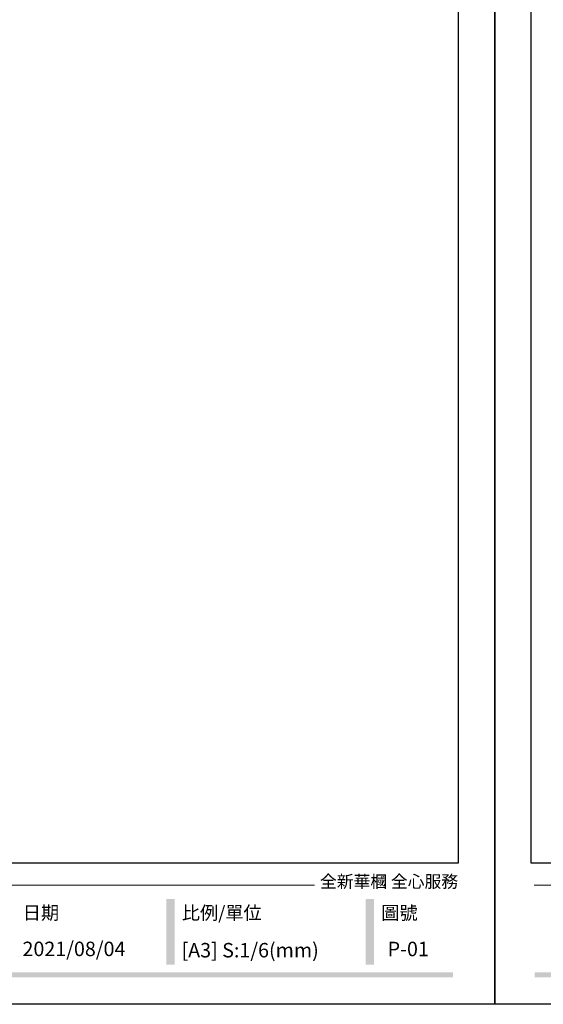
# Model space of a CAD drawing. Units: millimetres. Extents: x 9919 to 17479, y -3894 to -2112.
# Drawn here: x 11894 to 12495, y -3894 to -2764 of the extents above; entities that cross this region are included whole.
import ezdxf

# ---------------------------------------------------------------- set-up
doc = ezdxf.new("R2010")
doc.units = ezdxf.units.MM
doc.styles.add('華槶圖框文字2', font='Microsoft JhengHei.ttf', dxfattribs={"width": 1.053, "height": 1.8})

# ---------------------------------------------------------------- blocks, each defined once
blk = doc.blocks.new('10.')
h = blk.add_hatch(color=256)
h.dxf.hatch_style = 1
h.paths.add_polyline_path([(-612.7, 201.5), (-628.4, 201.5), (-628.4, 76.1), (-612.7, 76.1)])
h = blk.add_hatch(color=256)
h.dxf.hatch_style = 1
h.paths.add_polyline_path([(-231, 201.5), (-246.8, 201.5), (-246.8, 76.1), (-231, 76.1)])
h = blk.add_hatch(color=256)
h.dxf.hatch_style = 1
h.paths.add_polyline_path([(-79.9, 61), (-4123.4, 61), (-4123.4, 51.5), (-79.9, 51.5)])
at = {"color": 250, "lineweight": 20}
blk.add_line((-344.7, 228), (-4124.7, 228), dxfattribs=at)
for points in [[(-4200, 2970), (0, 2970), (0, 0), (-4200, 0)], [(-4130, 2900), (-70, 2900), (-70, 270), (-4130, 270)]]:
    blk.add_lwpolyline(points, close=True)
at = {"color": 250, "attachment_point": 1, "style": '華槶圖框文字2'}
for s, width, insert, char_height in [('{\\W1;全新華槶 全心服務}', 3102.765, (-334.4, 246.7), 23.567), ('{\\W1;日期}', 2368.778, (-903.1, 187.7), 25.51), ('{\\W1;比例/單位}', 2426.5, (-598.7, 187.7), 25.505), ('{\\W1;圖號}', 1124.705, (-217.1, 187.7), 25.51)]:
    blk.add_mtext_dynamic_manual_height_columns(s, width=width, gutter_width=9, heights=[0], dxfattribs=dict(at, insert=insert, char_height=char_height))

msp = doc.modelspace()

# ---------------------------------------------------------------- block references
at = {"xscale": 0.6000000000000001, "yscale": 0.6000000000000001, "zscale": 0.6000000000000001}
for p in [(12439, -3894.3), (14959, -3894.3)]:
    msp.add_blockref('10.', p, dxfattribs=at)

# ---------------------------------------------------------------- texts
at = {"color": 250, "char_height": 16.585, "attachment_point": 1, "style": '華槶圖框文字2'}
for s, width, insert in [('\\A1;{\\W1;2021/08/04}', 360.67, (11896.8, -3822.4)), ('{\\W1;[A3] S:1/6(mm)}', 412.924, (12079.4, -3823.9)), ('\\A1;{\\W1;P-01}', 412.924, (12316.1, -3822.5))]:
    msp.add_mtext_dynamic_manual_height_columns(s, width=width, gutter_width=9, heights=[0], dxfattribs=dict(at, insert=insert))

doc.saveas('drawing.dxf')
